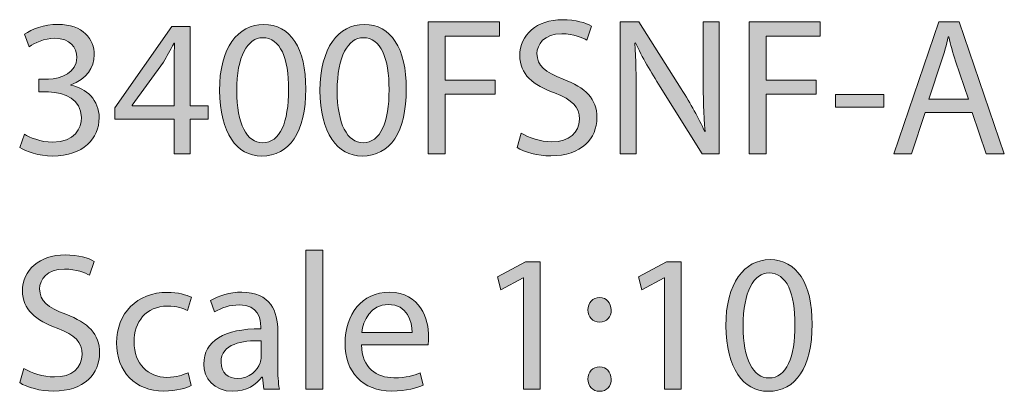
# Model space of a CAD drawing. Units: millimetres. Extents: x 0.4 to 11.6, y -6.7 to -0.4.
# Drawn here: x 0.4 to 1.2, y -0.7 to -0.4 of the extents above; entities that cross this region are included whole.
import ezdxf

# ---------------------------------------------------------------- set-up
doc = ezdxf.new("R2010")
doc.units = ezdxf.units.MM
doc.header["$MEASUREMENT"] = 0
doc.layers.add('Layer 5', color=7, linetype='Continuous', lineweight=0)

# ---------------------------------------------------------------- blocks, each defined once
blk = doc.blocks.new('Block_1')
at = {"layer": 'Layer 5', "true_color": 0x010200, "transparency": 33554687}
h = blk.add_hatch(color=98, dxfattribs=at)
h.dxf.hatch_style = 2
edge = h.paths.add_edge_path()
edge.add_spline(control_points=[(0.40436, -0.49521), (0.40853, -0.49788), (0.41819, -0.50204), (0.42835, -0.50204), (0.44718, -0.50204), (0.453, -0.49005), (0.45284, -0.48105), (0.45267, -0.46589), (0.43901, -0.4594), (0.42485, -0.4594), (0.42485, -0.4594), (0.41669, -0.4594), (0.41669, -0.4594), (0.41669, -0.4594), (0.41669, -0.4484), (0.41669, -0.4484), (0.41669, -0.4484), (0.42485, -0.4484), (0.42485, -0.4484), (0.43551, -0.4484), (0.44901, -0.44291), (0.44901, -0.43008), (0.44901, -0.42142), (0.44351, -0.41376), (0.43002, -0.41376), (0.42135, -0.41376), (0.41302, -0.41759), (0.40837, -0.42092), (0.40837, -0.42092), (0.40453, -0.41026), (0.40453, -0.41026), (0.4102, -0.40609), (0.42119, -0.40193), (0.43285, -0.40193), (0.45417, -0.40193), (0.46383, -0.41459), (0.46383, -0.42775), (0.46383, -0.43891), (0.45717, -0.4484), (0.44384, -0.45323), (0.44384, -0.45323), (0.44384, -0.45357), (0.44384, -0.45357), (0.45717, -0.45624), (0.468, -0.46623), (0.468, -0.48139), (0.468, -0.49871), (0.4545, -0.51387), (0.42852, -0.51387), (0.41636, -0.51387), (0.4057, -0.51004), (0.40037, -0.50654), (0.40037, -0.50654), (0.40436, -0.49521), (0.40436, -0.49521)], knot_values=[0, 0, 0, 0, 1, 1, 1, 2, 2, 2, 3, 3, 3, 4, 4, 4, 5, 5, 5, 6, 6, 6, 7, 7, 7, 8, 8, 8, 9, 9, 9, 10, 10, 10, 11, 11, 11, 12, 12, 12, 13, 13, 13, 14, 14, 14, 15, 15, 15, 16, 16, 16, 17, 17, 17, 18, 18, 18, 18], degree=3, periodic=0)
h = blk.add_hatch(color=98, dxfattribs=at)
h.dxf.hatch_style = 2
edge = h.paths.add_edge_path()
edge.add_spline(control_points=[(0.58502, -0.4584), (0.58502, -0.48655), (0.59368, -0.50254), (0.60701, -0.50254), (0.622, -0.50254), (0.62916, -0.48505), (0.62916, -0.4574), (0.62916, -0.43074), (0.62233, -0.41325), (0.60718, -0.41325), (0.59435, -0.41325), (0.58502, -0.42891), (0.58502, -0.4584)], knot_values=[0, 0, 0, 0, 1, 1, 1, 2, 2, 2, 3, 3, 3, 4, 4, 4, 4], degree=3, periodic=0)
edge = h.paths.add_edge_path()
edge.add_spline(control_points=[(0.64382, -0.45673), (0.64382, -0.49355), (0.63016, -0.51387), (0.60617, -0.51387), (0.58502, -0.51387), (0.57069, -0.49404), (0.57036, -0.45823), (0.57036, -0.42192), (0.58602, -0.40193), (0.608, -0.40193), (0.63082, -0.40193), (0.64382, -0.42225), (0.64382, -0.45673)], knot_values=[0, 0, 0, 0, 1, 1, 1, 2, 2, 2, 3, 3, 3, 4, 4, 4, 4], degree=3, periodic=0)
h = blk.add_hatch(color=98, dxfattribs=at)
h.dxf.hatch_style = 2
edge = h.paths.add_edge_path()
edge.add_spline(control_points=[(0.67052, -0.4584), (0.67052, -0.48655), (0.67918, -0.50254), (0.6925, -0.50254), (0.7075, -0.50254), (0.71466, -0.48505), (0.71466, -0.4574), (0.71466, -0.43074), (0.70783, -0.41325), (0.69267, -0.41325), (0.67984, -0.41325), (0.67052, -0.42891), (0.67052, -0.4584)], knot_values=[0, 0, 0, 0, 1, 1, 1, 2, 2, 2, 3, 3, 3, 4, 4, 4, 4], degree=3, periodic=0)
edge = h.paths.add_edge_path()
edge.add_spline(control_points=[(0.72931, -0.45673), (0.72931, -0.49355), (0.71566, -0.51387), (0.69167, -0.51387), (0.67052, -0.51387), (0.65619, -0.49404), (0.65586, -0.45823), (0.65586, -0.42192), (0.67151, -0.40193), (0.6935, -0.40193), (0.71632, -0.40193), (0.72931, -0.42225), (0.72931, -0.45673)], knot_values=[0, 0, 0, 0, 1, 1, 1, 2, 2, 2, 3, 3, 3, 4, 4, 4, 4], degree=3, periodic=0)
h = blk.add_hatch(color=98, dxfattribs=at)
h.dxf.hatch_style = 2
edge = h.paths.add_edge_path()
edge.add_spline(control_points=[(0.74802, -0.39977), (0.74802, -0.39977), (0.80848, -0.39977), (0.80848, -0.39977), (0.80848, -0.39977), (0.80848, -0.41193), (0.80848, -0.41193), (0.80848, -0.41193), (0.76251, -0.41193), (0.76251, -0.41193), (0.76251, -0.41193), (0.76251, -0.44924), (0.76251, -0.44924), (0.76251, -0.44924), (0.80498, -0.44924), (0.80498, -0.44924), (0.80498, -0.44924), (0.80498, -0.46123), (0.80498, -0.46123), (0.80498, -0.46123), (0.76251, -0.46123), (0.76251, -0.46123), (0.76251, -0.46123), (0.76251, -0.51204), (0.76251, -0.51204), (0.76251, -0.51204), (0.74802, -0.51204), (0.74802, -0.51204), (0.74802, -0.51204), (0.74802, -0.39977), (0.74802, -0.39977)], knot_values=[0, 0, 0, 0, 1, 1, 1, 2, 2, 2, 3, 3, 3, 4, 4, 4, 5, 5, 5, 6, 6, 6, 7, 7, 7, 8, 8, 8, 9, 9, 9, 10, 10, 10, 10], degree=3, periodic=0)
h = blk.add_hatch(color=98, dxfattribs=at)
h.dxf.hatch_style = 2
edge = h.paths.add_edge_path()
edge.add_spline(control_points=[(0.82718, -0.49438), (0.83368, -0.49838), (0.84317, -0.50171), (0.85317, -0.50171), (0.86799, -0.50171), (0.87665, -0.49388), (0.87665, -0.48255), (0.87665, -0.47206), (0.87066, -0.46606), (0.8555, -0.46023), (0.83718, -0.45373), (0.82585, -0.44424), (0.82585, -0.42842), (0.82585, -0.41093), (0.84034, -0.39793), (0.86216, -0.39793), (0.87366, -0.39793), (0.88198, -0.4006), (0.88698, -0.40343), (0.88698, -0.40343), (0.88298, -0.41526), (0.88298, -0.41526), (0.87932, -0.41325), (0.87182, -0.40992), (0.86166, -0.40992), (0.84634, -0.40992), (0.84051, -0.41909), (0.84051, -0.42675), (0.84051, -0.43724), (0.84734, -0.44241), (0.86283, -0.4484), (0.88181, -0.45574), (0.89148, -0.4649), (0.89148, -0.48139), (0.89148, -0.49871), (0.87865, -0.5137), (0.85216, -0.5137), (0.84134, -0.5137), (0.82951, -0.51054), (0.82352, -0.50654), (0.82352, -0.50654), (0.82718, -0.49438), (0.82718, -0.49438)], knot_values=[0, 0, 0, 0, 1, 1, 1, 2, 2, 2, 3, 3, 3, 4, 4, 4, 5, 5, 5, 6, 6, 6, 7, 7, 7, 8, 8, 8, 9, 9, 9, 10, 10, 10, 11, 11, 11, 12, 12, 12, 13, 13, 13, 14, 14, 14, 14], degree=3, periodic=0)
h = blk.add_hatch(color=98, dxfattribs=at)
h.dxf.hatch_style = 2
edge = h.paths.add_edge_path()
edge.add_spline(control_points=[(0.91135, -0.51204), (0.91135, -0.51204), (0.91135, -0.39977), (0.91135, -0.39977), (0.91135, -0.39977), (0.92717, -0.39977), (0.92717, -0.39977), (0.92717, -0.39977), (0.96315, -0.45657), (0.96315, -0.45657), (0.97148, -0.46973), (0.97798, -0.48155), (0.98331, -0.49305), (0.98331, -0.49305), (0.98364, -0.49288), (0.98364, -0.49288), (0.9823, -0.47789), (0.98197, -0.46423), (0.98197, -0.44674), (0.98197, -0.44674), (0.98197, -0.39977), (0.98197, -0.39977), (0.98197, -0.39977), (0.99563, -0.39977), (0.99563, -0.39977), (0.99563, -0.39977), (0.99563, -0.51204), (0.99563, -0.51204), (0.99563, -0.51204), (0.98098, -0.51204), (0.98098, -0.51204), (0.98098, -0.51204), (0.94533, -0.45507), (0.94533, -0.45507), (0.9375, -0.44257), (0.93, -0.42975), (0.92434, -0.41759), (0.92434, -0.41759), (0.92384, -0.41776), (0.92384, -0.41776), (0.92467, -0.43191), (0.92501, -0.44541), (0.92501, -0.46406), (0.92501, -0.46406), (0.92501, -0.51204), (0.92501, -0.51204), (0.92501, -0.51204), (0.91135, -0.51204), (0.91135, -0.51204)], knot_values=[0, 0, 0, 0, 1, 1, 1, 2, 2, 2, 3, 3, 3, 4, 4, 4, 5, 5, 5, 6, 6, 6, 7, 7, 7, 8, 8, 8, 9, 9, 9, 10, 10, 10, 11, 11, 11, 12, 12, 12, 13, 13, 13, 14, 14, 14, 15, 15, 15, 16, 16, 16, 16], degree=3, periodic=0)
h = blk.add_hatch(color=98, dxfattribs=at)
h.dxf.hatch_style = 2
edge = h.paths.add_edge_path()
edge.add_spline(control_points=[(1.02101, -0.39977), (1.02101, -0.39977), (1.08148, -0.39977), (1.08148, -0.39977), (1.08148, -0.39977), (1.08148, -0.41193), (1.08148, -0.41193), (1.08148, -0.41193), (1.03551, -0.41193), (1.03551, -0.41193), (1.03551, -0.41193), (1.03551, -0.44924), (1.03551, -0.44924), (1.03551, -0.44924), (1.07798, -0.44924), (1.07798, -0.44924), (1.07798, -0.44924), (1.07798, -0.46123), (1.07798, -0.46123), (1.07798, -0.46123), (1.03551, -0.46123), (1.03551, -0.46123), (1.03551, -0.46123), (1.03551, -0.51204), (1.03551, -0.51204), (1.03551, -0.51204), (1.02101, -0.51204), (1.02101, -0.51204), (1.02101, -0.51204), (1.02101, -0.39977), (1.02101, -0.39977)], knot_values=[0, 0, 0, 0, 1, 1, 1, 2, 2, 2, 3, 3, 3, 4, 4, 4, 5, 5, 5, 6, 6, 6, 7, 7, 7, 8, 8, 8, 9, 9, 9, 10, 10, 10, 10], degree=3, periodic=0)
h = blk.add_hatch(color=98, dxfattribs=at)
h.dxf.hatch_style = 2
edge = h.paths.add_edge_path()
edge.add_spline(control_points=[(1.20765, -0.4654), (1.20765, -0.4654), (1.19666, -0.43308), (1.19666, -0.43308), (1.19416, -0.42575), (1.1925, -0.41909), (1.19083, -0.41259), (1.19083, -0.41259), (1.1905, -0.41259), (1.1905, -0.41259), (1.18883, -0.41926), (1.187, -0.42609), (1.18483, -0.43291), (1.18483, -0.43291), (1.17384, -0.4654), (1.17384, -0.4654), (1.17384, -0.4654), (1.20765, -0.4654), (1.20765, -0.4654)], knot_values=[0, 0, 0, 0, 1, 1, 1, 2, 2, 2, 3, 3, 3, 4, 4, 4, 5, 5, 5, 6, 6, 6, 6], degree=3, periodic=0)
edge = h.paths.add_edge_path()
edge.add_spline(control_points=[(1.17084, -0.47672), (1.17084, -0.47672), (1.15918, -0.51204), (1.15918, -0.51204), (1.15918, -0.51204), (1.14419, -0.51204), (1.14419, -0.51204), (1.14419, -0.51204), (1.18234, -0.39977), (1.18234, -0.39977), (1.18234, -0.39977), (1.19983, -0.39977), (1.19983, -0.39977), (1.19983, -0.39977), (1.23814, -0.51204), (1.23814, -0.51204), (1.23814, -0.51204), (1.22265, -0.51204), (1.22265, -0.51204), (1.22265, -0.51204), (1.21066, -0.47672), (1.21066, -0.47672), (1.21066, -0.47672), (1.17084, -0.47672), (1.17084, -0.47672)], knot_values=[0, 0, 0, 0, 1, 1, 1, 2, 2, 2, 3, 3, 3, 4, 4, 4, 5, 5, 5, 6, 6, 6, 7, 7, 7, 8, 8, 8, 8], degree=3, periodic=0)
h = blk.add_hatch(color=98, dxfattribs=at)
h.dxf.hatch_style = 2
edge = h.paths.add_edge_path()
edge.add_spline(control_points=[(0.53167, -0.47106), (0.53167, -0.47106), (0.53167, -0.43492), (0.53167, -0.43492), (0.53167, -0.42925), (0.53184, -0.42358), (0.53217, -0.41792), (0.53217, -0.41792), (0.53167, -0.41792), (0.53167, -0.41792), (0.52834, -0.42425), (0.52567, -0.42891), (0.52268, -0.43391), (0.52268, -0.43391), (0.49619, -0.47073), (0.49619, -0.47073), (0.49619, -0.47073), (0.49619, -0.47106), (0.49619, -0.47106), (0.49619, -0.47106), (0.53167, -0.47106), (0.53167, -0.47106)], knot_values=[0, 0, 0, 0, 1, 1, 1, 2, 2, 2, 3, 3, 3, 4, 4, 4, 5, 5, 5, 6, 6, 6, 7, 7, 7, 7], degree=3, periodic=0)
edge = h.paths.add_edge_path()
edge.add_spline(control_points=[(0.53167, -0.51204), (0.53167, -0.51204), (0.53167, -0.48255), (0.53167, -0.48255), (0.53167, -0.48255), (0.48136, -0.48255), (0.48136, -0.48255), (0.48136, -0.48255), (0.48136, -0.47289), (0.48136, -0.47289), (0.48136, -0.47289), (0.52968, -0.40376), (0.52968, -0.40376), (0.52968, -0.40376), (0.5455, -0.40376), (0.5455, -0.40376), (0.5455, -0.40376), (0.5455, -0.47106), (0.5455, -0.47106), (0.5455, -0.47106), (0.56065, -0.47106), (0.56065, -0.47106), (0.56065, -0.47106), (0.56065, -0.48255), (0.56065, -0.48255), (0.56065, -0.48255), (0.5455, -0.48255), (0.5455, -0.48255), (0.5455, -0.48255), (0.5455, -0.51204), (0.5455, -0.51204), (0.5455, -0.51204), (0.53167, -0.51204), (0.53167, -0.51204)], knot_values=[0, 0, 0, 0, 1, 1, 1, 2, 2, 2, 3, 3, 3, 4, 4, 4, 5, 5, 5, 6, 6, 6, 7, 7, 7, 8, 8, 8, 9, 9, 9, 10, 10, 10, 11, 11, 11, 11], degree=3, periodic=0)
h = blk.add_hatch(color=98, dxfattribs=at)
h.dxf.hatch_style = 2
edge = h.paths.add_edge_path()
edge.add_spline(control_points=[(1.13567, -0.46157), (1.13567, -0.46157), (1.13567, -0.47239), (1.13567, -0.47239), (1.13567, -0.47239), (1.09452, -0.47239), (1.09452, -0.47239), (1.09452, -0.47239), (1.09452, -0.46157), (1.09452, -0.46157), (1.09452, -0.46157), (1.13567, -0.46157), (1.13567, -0.46157)], knot_values=[0, 0, 0, 0, 1, 1, 1, 2, 2, 2, 3, 3, 3, 4, 4, 4, 4], degree=3, periodic=0)
h = blk.add_hatch(color=98, dxfattribs=at)
h.dxf.hatch_style = 2
edge = h.paths.add_edge_path()
edge.add_spline(control_points=[(0.6437, -0.59377), (0.6437, -0.59377), (0.65836, -0.59377), (0.65836, -0.59377), (0.65836, -0.59377), (0.65836, -0.71203), (0.65836, -0.71203), (0.65836, -0.71203), (0.6437, -0.71203), (0.6437, -0.71203), (0.6437, -0.71203), (0.6437, -0.59377), (0.6437, -0.59377)], knot_values=[0, 0, 0, 0, 1, 1, 1, 2, 2, 2, 3, 3, 3, 4, 4, 4, 4], degree=3, periodic=0)
h = blk.add_hatch(color=98, dxfattribs=at)
h.dxf.hatch_style = 2
edge = h.paths.add_edge_path()
edge.add_spline(control_points=[(0.40403, -0.69438), (0.41053, -0.69838), (0.42002, -0.70171), (0.43002, -0.70171), (0.44484, -0.70171), (0.4535, -0.69388), (0.4535, -0.68255), (0.4535, -0.67206), (0.44751, -0.66606), (0.43235, -0.66023), (0.41403, -0.65373), (0.4027, -0.64424), (0.4027, -0.62842), (0.4027, -0.61093), (0.41719, -0.59793), (0.43901, -0.59793), (0.45051, -0.59793), (0.45883, -0.6006), (0.46383, -0.60343), (0.46383, -0.60343), (0.45983, -0.61525), (0.45983, -0.61525), (0.45617, -0.61325), (0.44868, -0.60992), (0.43851, -0.60992), (0.42319, -0.60992), (0.41736, -0.61909), (0.41736, -0.62675), (0.41736, -0.63724), (0.42419, -0.64241), (0.43968, -0.6484), (0.45866, -0.65573), (0.46833, -0.6649), (0.46833, -0.68138), (0.46833, -0.69871), (0.4555, -0.7137), (0.42902, -0.7137), (0.41819, -0.7137), (0.40636, -0.71054), (0.40037, -0.70653), (0.40037, -0.70653), (0.40403, -0.69438), (0.40403, -0.69438)], knot_values=[0, 0, 0, 0, 1, 1, 1, 2, 2, 2, 3, 3, 3, 4, 4, 4, 5, 5, 5, 6, 6, 6, 7, 7, 7, 8, 8, 8, 9, 9, 9, 10, 10, 10, 11, 11, 11, 12, 12, 12, 13, 13, 13, 14, 14, 14, 14], degree=3, periodic=0)
h = blk.add_hatch(color=98, dxfattribs=at)
h.dxf.hatch_style = 2
edge = h.paths.add_edge_path()
edge.add_spline(control_points=[(1.01585, -0.6584), (1.01585, -0.68655), (1.02451, -0.70254), (1.03783, -0.70254), (1.05283, -0.70254), (1.05999, -0.68505), (1.05999, -0.6574), (1.05999, -0.63075), (1.05316, -0.61325), (1.038, -0.61325), (1.02517, -0.61325), (1.01585, -0.62891), (1.01585, -0.6584)], knot_values=[0, 0, 0, 0, 1, 1, 1, 2, 2, 2, 3, 3, 3, 4, 4, 4, 4], degree=3, periodic=0)
edge = h.paths.add_edge_path()
edge.add_spline(control_points=[(1.07464, -0.65673), (1.07464, -0.69355), (1.06099, -0.71387), (1.037, -0.71387), (1.01585, -0.71387), (1.00152, -0.69404), (1.00118, -0.65823), (1.00118, -0.62192), (1.01684, -0.60193), (1.03883, -0.60193), (1.06165, -0.60193), (1.07464, -0.62225), (1.07464, -0.65673)], knot_values=[0, 0, 0, 0, 1, 1, 1, 2, 2, 2, 3, 3, 3, 4, 4, 4, 4], degree=3, periodic=0)
h = blk.add_hatch(color=98, dxfattribs=at)
h.dxf.hatch_style = 2
edge = h.paths.add_edge_path()
edge.add_spline(control_points=[(0.82901, -0.61742), (0.82901, -0.61742), (0.82868, -0.61742), (0.82868, -0.61742), (0.82868, -0.61742), (0.80985, -0.62758), (0.80985, -0.62758), (0.80985, -0.62758), (0.80703, -0.61642), (0.80703, -0.61642), (0.80703, -0.61642), (0.83067, -0.60376), (0.83067, -0.60376), (0.83067, -0.60376), (0.84317, -0.60376), (0.84317, -0.60376), (0.84317, -0.60376), (0.84317, -0.71203), (0.84317, -0.71203), (0.84317, -0.71203), (0.82901, -0.71203), (0.82901, -0.71203), (0.82901, -0.71203), (0.82901, -0.61742), (0.82901, -0.61742)], knot_values=[0, 0, 0, 0, 1, 1, 1, 2, 2, 2, 3, 3, 3, 4, 4, 4, 5, 5, 5, 6, 6, 6, 7, 7, 7, 8, 8, 8, 8], degree=3, periodic=0)
h = blk.add_hatch(color=98, dxfattribs=at)
h.dxf.hatch_style = 2
edge = h.paths.add_edge_path()
edge.add_spline(control_points=[(0.94901, -0.61742), (0.94901, -0.61742), (0.94867, -0.61742), (0.94867, -0.61742), (0.94867, -0.61742), (0.92985, -0.62758), (0.92985, -0.62758), (0.92985, -0.62758), (0.92702, -0.61642), (0.92702, -0.61642), (0.92702, -0.61642), (0.95067, -0.60376), (0.95067, -0.60376), (0.95067, -0.60376), (0.96317, -0.60376), (0.96317, -0.60376), (0.96317, -0.60376), (0.96317, -0.71203), (0.96317, -0.71203), (0.96317, -0.71203), (0.94901, -0.71203), (0.94901, -0.71203), (0.94901, -0.71203), (0.94901, -0.61742), (0.94901, -0.61742)], knot_values=[0, 0, 0, 0, 1, 1, 1, 2, 2, 2, 3, 3, 3, 4, 4, 4, 5, 5, 5, 6, 6, 6, 7, 7, 7, 8, 8, 8, 8], degree=3, periodic=0)
h = blk.add_hatch(color=98, dxfattribs=at)
h.dxf.hatch_style = 2
edge = h.paths.add_edge_path()
edge.add_spline(control_points=[(0.54616, -0.70904), (0.54233, -0.71104), (0.53383, -0.7137), (0.52301, -0.7137), (0.49869, -0.7137), (0.48286, -0.69721), (0.48286, -0.67256), (0.48286, -0.64774), (0.49986, -0.62975), (0.52618, -0.62975), (0.53484, -0.62975), (0.5425, -0.63191), (0.54649, -0.63391), (0.54649, -0.63391), (0.54316, -0.64524), (0.54316, -0.64524), (0.53966, -0.64324), (0.53417, -0.64141), (0.52618, -0.64141), (0.50768, -0.64141), (0.49769, -0.65507), (0.49769, -0.67189), (0.49769, -0.69054), (0.50968, -0.70204), (0.52567, -0.70204), (0.534, -0.70204), (0.5395, -0.69988), (0.54367, -0.69804), (0.54367, -0.69804), (0.54616, -0.70904), (0.54616, -0.70904)], knot_values=[0, 0, 0, 0, 1, 1, 1, 2, 2, 2, 3, 3, 3, 4, 4, 4, 5, 5, 5, 6, 6, 6, 7, 7, 7, 8, 8, 8, 9, 9, 9, 10, 10, 10, 10], degree=3, periodic=0)
h = blk.add_hatch(color=98, dxfattribs=at)
h.dxf.hatch_style = 2
edge = h.paths.add_edge_path()
edge.add_spline(control_points=[(0.60584, -0.67089), (0.58985, -0.67056), (0.57169, -0.67339), (0.57169, -0.68904), (0.57169, -0.69854), (0.57802, -0.70304), (0.58552, -0.70304), (0.59601, -0.70304), (0.60267, -0.69638), (0.60501, -0.68955), (0.6055, -0.68805), (0.60584, -0.68638), (0.60584, -0.68488), (0.60584, -0.68488), (0.60584, -0.67089), (0.60584, -0.67089)], knot_values=[0, 0, 0, 0, 1, 1, 1, 2, 2, 2, 3, 3, 3, 4, 4, 4, 5, 5, 5, 5], degree=3, periodic=0)
edge = h.paths.add_edge_path()
edge.add_spline(control_points=[(0.608, -0.71203), (0.608, -0.71203), (0.60684, -0.70188), (0.60684, -0.70188), (0.60684, -0.70188), (0.60634, -0.70188), (0.60634, -0.70188), (0.60184, -0.7082), (0.59318, -0.71387), (0.58168, -0.71387), (0.56536, -0.71387), (0.55703, -0.70237), (0.55703, -0.69071), (0.55703, -0.67122), (0.57435, -0.66056), (0.6055, -0.66073), (0.6055, -0.66073), (0.6055, -0.65906), (0.6055, -0.65906), (0.6055, -0.6524), (0.60367, -0.64041), (0.58718, -0.64041), (0.57968, -0.64041), (0.57186, -0.64274), (0.56619, -0.6464), (0.56619, -0.6464), (0.56286, -0.63674), (0.56286, -0.63674), (0.56952, -0.63241), (0.57919, -0.62958), (0.58935, -0.62958), (0.614, -0.62958), (0.61999, -0.6464), (0.61999, -0.66256), (0.61999, -0.66256), (0.61999, -0.69271), (0.61999, -0.69271), (0.61999, -0.69971), (0.62033, -0.70653), (0.62133, -0.71203), (0.62133, -0.71203), (0.608, -0.71203), (0.608, -0.71203)], knot_values=[0, 0, 0, 0, 1, 1, 1, 2, 2, 2, 3, 3, 3, 4, 4, 4, 5, 5, 5, 6, 6, 6, 7, 7, 7, 8, 8, 8, 9, 9, 9, 10, 10, 10, 11, 11, 11, 12, 12, 12, 13, 13, 13, 14, 14, 14, 14], degree=3, periodic=0)
h = blk.add_hatch(color=98, dxfattribs=at)
h.dxf.hatch_style = 2
edge = h.paths.add_edge_path()
edge.add_spline(control_points=[(0.73417, -0.66389), (0.73433, -0.65457), (0.73034, -0.64007), (0.71385, -0.64007), (0.69902, -0.64007), (0.69252, -0.65373), (0.69136, -0.66389), (0.69136, -0.66389), (0.73417, -0.66389), (0.73417, -0.66389)], knot_values=[0, 0, 0, 0, 1, 1, 1, 2, 2, 2, 3, 3, 3, 3], degree=3, periodic=0)
edge = h.paths.add_edge_path()
edge.add_spline(control_points=[(0.69119, -0.67439), (0.69153, -0.69421), (0.70419, -0.70237), (0.71884, -0.70237), (0.72933, -0.70237), (0.73567, -0.70054), (0.74116, -0.69821), (0.74116, -0.69821), (0.74366, -0.7087), (0.74366, -0.7087), (0.7385, -0.71104), (0.72967, -0.7137), (0.71684, -0.7137), (0.69202, -0.7137), (0.6772, -0.69737), (0.6772, -0.67305), (0.6772, -0.64873), (0.69153, -0.62958), (0.71501, -0.62958), (0.74133, -0.62958), (0.74833, -0.65274), (0.74833, -0.66756), (0.74833, -0.67056), (0.74799, -0.67289), (0.74783, -0.67439), (0.74783, -0.67439), (0.69119, -0.67439), (0.69119, -0.67439)], knot_values=[0, 0, 0, 0, 1, 1, 1, 2, 2, 2, 3, 3, 3, 4, 4, 4, 5, 5, 5, 6, 6, 6, 7, 7, 7, 8, 8, 8, 9, 9, 9, 9], degree=3, periodic=0)
h = blk.add_hatch(color=98, dxfattribs=at)
h.dxf.hatch_style = 2
edge = h.paths.add_edge_path()
edge.add_spline(control_points=[(0.88386, -0.70354), (0.88386, -0.69737), (0.88802, -0.69305), (0.89385, -0.69305), (0.89968, -0.69305), (0.90352, -0.69737), (0.90368, -0.70354), (0.90368, -0.70937), (0.89985, -0.71387), (0.89368, -0.71387), (0.88786, -0.71387), (0.88386, -0.70937), (0.88386, -0.70354)], knot_values=[0, 0, 0, 0, 1, 1, 1, 2, 2, 2, 3, 3, 3, 4, 4, 4, 4], degree=3, periodic=0)
edge = h.paths.add_edge_path()
edge.add_spline(control_points=[(0.88386, -0.64474), (0.88386, -0.63858), (0.88802, -0.63424), (0.89385, -0.63424), (0.89968, -0.63424), (0.90352, -0.63858), (0.90368, -0.64474), (0.90368, -0.65057), (0.89985, -0.65507), (0.89368, -0.65507), (0.88786, -0.65507), (0.88386, -0.65057), (0.88386, -0.64474)], knot_values=[0, 0, 0, 0, 1, 1, 1, 2, 2, 2, 3, 3, 3, 4, 4, 4, 4], degree=3, periodic=0)
at = {"layer": 'Layer 5'}
for points, knots in [([(0.40436, -0.49521), (0.40853, -0.49788), (0.41819, -0.50204), (0.42835, -0.50204), (0.44718, -0.50204), (0.453, -0.49005), (0.45284, -0.48105), (0.45267, -0.46589), (0.43901, -0.4594), (0.42485, -0.4594), (0.42485, -0.4594), (0.41669, -0.4594), (0.41669, -0.4594), (0.41669, -0.4594), (0.41669, -0.4484), (0.41669, -0.4484), (0.41669, -0.4484), (0.42485, -0.4484), (0.42485, -0.4484), (0.43551, -0.4484), (0.44901, -0.44291), (0.44901, -0.43008), (0.44901, -0.42142), (0.44351, -0.41376), (0.43002, -0.41376), (0.42135, -0.41376), (0.41302, -0.41759), (0.40837, -0.42092), (0.40837, -0.42092), (0.40453, -0.41026), (0.40453, -0.41026), (0.4102, -0.40609), (0.42119, -0.40193), (0.43285, -0.40193), (0.45417, -0.40193), (0.46383, -0.41459), (0.46383, -0.42775), (0.46383, -0.43891), (0.45717, -0.4484), (0.44384, -0.45323), (0.44384, -0.45323), (0.44384, -0.45357), (0.44384, -0.45357), (0.45717, -0.45624), (0.468, -0.46623), (0.468, -0.48139), (0.468, -0.49871), (0.4545, -0.51387), (0.42852, -0.51387), (0.41636, -0.51387), (0.4057, -0.51004), (0.40037, -0.50654), (0.40037, -0.50654), (0.40436, -0.49521), (0.40436, -0.49521)], [0, 0, 0, 0, 1, 1, 1, 2, 2, 2, 3, 3, 3, 4, 4, 4, 5, 5, 5, 6, 6, 6, 7, 7, 7, 8, 8, 8, 9, 9, 9, 10, 10, 10, 11, 11, 11, 12, 12, 12, 13, 13, 13, 14, 14, 14, 15, 15, 15, 16, 16, 16, 17, 17, 17, 18, 18, 18, 18]), ([(0.64382, -0.45673), (0.64382, -0.49355), (0.63016, -0.51387), (0.60617, -0.51387), (0.58502, -0.51387), (0.57069, -0.49404), (0.57036, -0.45823), (0.57036, -0.42192), (0.58602, -0.40193), (0.608, -0.40193), (0.63082, -0.40193), (0.64382, -0.42225), (0.64382, -0.45673)], [0, 0, 0, 0, 1, 1, 1, 2, 2, 2, 3, 3, 3, 4, 4, 4, 4]), ([(0.72931, -0.45673), (0.72931, -0.49355), (0.71566, -0.51387), (0.69167, -0.51387), (0.67052, -0.51387), (0.65619, -0.49404), (0.65586, -0.45823), (0.65586, -0.42192), (0.67151, -0.40193), (0.6935, -0.40193), (0.71632, -0.40193), (0.72931, -0.42225), (0.72931, -0.45673)], [0, 0, 0, 0, 1, 1, 1, 2, 2, 2, 3, 3, 3, 4, 4, 4, 4]), ([(0.74802, -0.39977), (0.74802, -0.39977), (0.80848, -0.39977), (0.80848, -0.39977), (0.80848, -0.39977), (0.80848, -0.41193), (0.80848, -0.41193), (0.80848, -0.41193), (0.76251, -0.41193), (0.76251, -0.41193), (0.76251, -0.41193), (0.76251, -0.44924), (0.76251, -0.44924), (0.76251, -0.44924), (0.80498, -0.44924), (0.80498, -0.44924), (0.80498, -0.44924), (0.80498, -0.46123), (0.80498, -0.46123), (0.80498, -0.46123), (0.76251, -0.46123), (0.76251, -0.46123), (0.76251, -0.46123), (0.76251, -0.51204), (0.76251, -0.51204), (0.76251, -0.51204), (0.74802, -0.51204), (0.74802, -0.51204), (0.74802, -0.51204), (0.74802, -0.39977), (0.74802, -0.39977)], [0, 0, 0, 0, 1, 1, 1, 2, 2, 2, 3, 3, 3, 4, 4, 4, 5, 5, 5, 6, 6, 6, 7, 7, 7, 8, 8, 8, 9, 9, 9, 10, 10, 10, 10]), ([(0.82718, -0.49438), (0.83368, -0.49838), (0.84317, -0.50171), (0.85317, -0.50171), (0.86799, -0.50171), (0.87665, -0.49388), (0.87665, -0.48255), (0.87665, -0.47206), (0.87066, -0.46606), (0.8555, -0.46023), (0.83718, -0.45373), (0.82585, -0.44424), (0.82585, -0.42842), (0.82585, -0.41093), (0.84034, -0.39793), (0.86216, -0.39793), (0.87366, -0.39793), (0.88198, -0.4006), (0.88698, -0.40343), (0.88698, -0.40343), (0.88298, -0.41526), (0.88298, -0.41526), (0.87932, -0.41325), (0.87182, -0.40992), (0.86166, -0.40992), (0.84634, -0.40992), (0.84051, -0.41909), (0.84051, -0.42675), (0.84051, -0.43724), (0.84734, -0.44241), (0.86283, -0.4484), (0.88181, -0.45574), (0.89148, -0.4649), (0.89148, -0.48139), (0.89148, -0.49871), (0.87865, -0.5137), (0.85216, -0.5137), (0.84134, -0.5137), (0.82951, -0.51054), (0.82352, -0.50654), (0.82352, -0.50654), (0.82718, -0.49438), (0.82718, -0.49438)], [0, 0, 0, 0, 1, 1, 1, 2, 2, 2, 3, 3, 3, 4, 4, 4, 5, 5, 5, 6, 6, 6, 7, 7, 7, 8, 8, 8, 9, 9, 9, 10, 10, 10, 11, 11, 11, 12, 12, 12, 13, 13, 13, 14, 14, 14, 14]), ([(0.91135, -0.51204), (0.91135, -0.51204), (0.91135, -0.39977), (0.91135, -0.39977), (0.91135, -0.39977), (0.92717, -0.39977), (0.92717, -0.39977), (0.92717, -0.39977), (0.96315, -0.45657), (0.96315, -0.45657), (0.97148, -0.46973), (0.97798, -0.48155), (0.98331, -0.49305), (0.98331, -0.49305), (0.98364, -0.49288), (0.98364, -0.49288), (0.9823, -0.47789), (0.98197, -0.46423), (0.98197, -0.44674), (0.98197, -0.44674), (0.98197, -0.39977), (0.98197, -0.39977), (0.98197, -0.39977), (0.99563, -0.39977), (0.99563, -0.39977), (0.99563, -0.39977), (0.99563, -0.51204), (0.99563, -0.51204), (0.99563, -0.51204), (0.98098, -0.51204), (0.98098, -0.51204), (0.98098, -0.51204), (0.94533, -0.45507), (0.94533, -0.45507), (0.9375, -0.44257), (0.93, -0.42975), (0.92434, -0.41759), (0.92434, -0.41759), (0.92384, -0.41776), (0.92384, -0.41776), (0.92467, -0.43191), (0.92501, -0.44541), (0.92501, -0.46406), (0.92501, -0.46406), (0.92501, -0.51204), (0.92501, -0.51204), (0.92501, -0.51204), (0.91135, -0.51204), (0.91135, -0.51204)], [0, 0, 0, 0, 1, 1, 1, 2, 2, 2, 3, 3, 3, 4, 4, 4, 5, 5, 5, 6, 6, 6, 7, 7, 7, 8, 8, 8, 9, 9, 9, 10, 10, 10, 11, 11, 11, 12, 12, 12, 13, 13, 13, 14, 14, 14, 15, 15, 15, 16, 16, 16, 16]), ([(1.02101, -0.39977), (1.02101, -0.39977), (1.08148, -0.39977), (1.08148, -0.39977), (1.08148, -0.39977), (1.08148, -0.41193), (1.08148, -0.41193), (1.08148, -0.41193), (1.03551, -0.41193), (1.03551, -0.41193), (1.03551, -0.41193), (1.03551, -0.44924), (1.03551, -0.44924), (1.03551, -0.44924), (1.07798, -0.44924), (1.07798, -0.44924), (1.07798, -0.44924), (1.07798, -0.46123), (1.07798, -0.46123), (1.07798, -0.46123), (1.03551, -0.46123), (1.03551, -0.46123), (1.03551, -0.46123), (1.03551, -0.51204), (1.03551, -0.51204), (1.03551, -0.51204), (1.02101, -0.51204), (1.02101, -0.51204), (1.02101, -0.51204), (1.02101, -0.39977), (1.02101, -0.39977)], [0, 0, 0, 0, 1, 1, 1, 2, 2, 2, 3, 3, 3, 4, 4, 4, 5, 5, 5, 6, 6, 6, 7, 7, 7, 8, 8, 8, 9, 9, 9, 10, 10, 10, 10]), ([(1.17084, -0.47672), (1.17084, -0.47672), (1.15918, -0.51204), (1.15918, -0.51204), (1.15918, -0.51204), (1.14419, -0.51204), (1.14419, -0.51204), (1.14419, -0.51204), (1.18234, -0.39977), (1.18234, -0.39977), (1.18234, -0.39977), (1.19983, -0.39977), (1.19983, -0.39977), (1.19983, -0.39977), (1.23814, -0.51204), (1.23814, -0.51204), (1.23814, -0.51204), (1.22265, -0.51204), (1.22265, -0.51204), (1.22265, -0.51204), (1.21066, -0.47672), (1.21066, -0.47672), (1.21066, -0.47672), (1.17084, -0.47672), (1.17084, -0.47672)], [0, 0, 0, 0, 1, 1, 1, 2, 2, 2, 3, 3, 3, 4, 4, 4, 5, 5, 5, 6, 6, 6, 7, 7, 7, 8, 8, 8, 8]), ([(0.53167, -0.51204), (0.53167, -0.51204), (0.53167, -0.48255), (0.53167, -0.48255), (0.53167, -0.48255), (0.48136, -0.48255), (0.48136, -0.48255), (0.48136, -0.48255), (0.48136, -0.47289), (0.48136, -0.47289), (0.48136, -0.47289), (0.52968, -0.40376), (0.52968, -0.40376), (0.52968, -0.40376), (0.5455, -0.40376), (0.5455, -0.40376), (0.5455, -0.40376), (0.5455, -0.47106), (0.5455, -0.47106), (0.5455, -0.47106), (0.56065, -0.47106), (0.56065, -0.47106), (0.56065, -0.47106), (0.56065, -0.48255), (0.56065, -0.48255), (0.56065, -0.48255), (0.5455, -0.48255), (0.5455, -0.48255), (0.5455, -0.48255), (0.5455, -0.51204), (0.5455, -0.51204), (0.5455, -0.51204), (0.53167, -0.51204), (0.53167, -0.51204)], [0, 0, 0, 0, 1, 1, 1, 2, 2, 2, 3, 3, 3, 4, 4, 4, 5, 5, 5, 6, 6, 6, 7, 7, 7, 8, 8, 8, 9, 9, 9, 10, 10, 10, 11, 11, 11, 11]), ([(0.53167, -0.47106), (0.53167, -0.47106), (0.53167, -0.43492), (0.53167, -0.43492), (0.53167, -0.42925), (0.53184, -0.42358), (0.53217, -0.41792), (0.53217, -0.41792), (0.53167, -0.41792), (0.53167, -0.41792), (0.52834, -0.42425), (0.52567, -0.42891), (0.52268, -0.43391), (0.52268, -0.43391), (0.49619, -0.47073), (0.49619, -0.47073), (0.49619, -0.47073), (0.49619, -0.47106), (0.49619, -0.47106), (0.49619, -0.47106), (0.53167, -0.47106), (0.53167, -0.47106)], [0, 0, 0, 0, 1, 1, 1, 2, 2, 2, 3, 3, 3, 4, 4, 4, 5, 5, 5, 6, 6, 6, 7, 7, 7, 7]), ([(0.58502, -0.4584), (0.58502, -0.48655), (0.59368, -0.50254), (0.60701, -0.50254), (0.622, -0.50254), (0.62916, -0.48505), (0.62916, -0.4574), (0.62916, -0.43074), (0.62233, -0.41325), (0.60718, -0.41325), (0.59435, -0.41325), (0.58502, -0.42891), (0.58502, -0.4584)], [0, 0, 0, 0, 1, 1, 1, 2, 2, 2, 3, 3, 3, 4, 4, 4, 4]), ([(0.67052, -0.4584), (0.67052, -0.48655), (0.67918, -0.50254), (0.6925, -0.50254), (0.7075, -0.50254), (0.71466, -0.48505), (0.71466, -0.4574), (0.71466, -0.43074), (0.70783, -0.41325), (0.69267, -0.41325), (0.67984, -0.41325), (0.67052, -0.42891), (0.67052, -0.4584)], [0, 0, 0, 0, 1, 1, 1, 2, 2, 2, 3, 3, 3, 4, 4, 4, 4]), ([(1.20765, -0.4654), (1.20765, -0.4654), (1.19666, -0.43308), (1.19666, -0.43308), (1.19416, -0.42575), (1.1925, -0.41909), (1.19083, -0.41259), (1.19083, -0.41259), (1.1905, -0.41259), (1.1905, -0.41259), (1.18883, -0.41926), (1.187, -0.42609), (1.18483, -0.43291), (1.18483, -0.43291), (1.17384, -0.4654), (1.17384, -0.4654), (1.17384, -0.4654), (1.20765, -0.4654), (1.20765, -0.4654)], [0, 0, 0, 0, 1, 1, 1, 2, 2, 2, 3, 3, 3, 4, 4, 4, 5, 5, 5, 6, 6, 6, 6]), ([(1.13567, -0.46157), (1.13567, -0.46157), (1.13567, -0.47239), (1.13567, -0.47239), (1.13567, -0.47239), (1.09452, -0.47239), (1.09452, -0.47239), (1.09452, -0.47239), (1.09452, -0.46157), (1.09452, -0.46157), (1.09452, -0.46157), (1.13567, -0.46157), (1.13567, -0.46157)], [0, 0, 0, 0, 1, 1, 1, 2, 2, 2, 3, 3, 3, 4, 4, 4, 4]), ([(0.6437, -0.59377), (0.6437, -0.59377), (0.65836, -0.59377), (0.65836, -0.59377), (0.65836, -0.59377), (0.65836, -0.71203), (0.65836, -0.71203), (0.65836, -0.71203), (0.6437, -0.71203), (0.6437, -0.71203), (0.6437, -0.71203), (0.6437, -0.59377), (0.6437, -0.59377)], [0, 0, 0, 0, 1, 1, 1, 2, 2, 2, 3, 3, 3, 4, 4, 4, 4]), ([(0.40403, -0.69438), (0.41053, -0.69838), (0.42002, -0.70171), (0.43002, -0.70171), (0.44484, -0.70171), (0.4535, -0.69388), (0.4535, -0.68255), (0.4535, -0.67206), (0.44751, -0.66606), (0.43235, -0.66023), (0.41403, -0.65373), (0.4027, -0.64424), (0.4027, -0.62842), (0.4027, -0.61093), (0.41719, -0.59793), (0.43901, -0.59793), (0.45051, -0.59793), (0.45883, -0.6006), (0.46383, -0.60343), (0.46383, -0.60343), (0.45983, -0.61525), (0.45983, -0.61525), (0.45617, -0.61325), (0.44868, -0.60992), (0.43851, -0.60992), (0.42319, -0.60992), (0.41736, -0.61909), (0.41736, -0.62675), (0.41736, -0.63724), (0.42419, -0.64241), (0.43968, -0.6484), (0.45866, -0.65573), (0.46833, -0.6649), (0.46833, -0.68138), (0.46833, -0.69871), (0.4555, -0.7137), (0.42902, -0.7137), (0.41819, -0.7137), (0.40636, -0.71054), (0.40037, -0.70653), (0.40037, -0.70653), (0.40403, -0.69438), (0.40403, -0.69438)], [0, 0, 0, 0, 1, 1, 1, 2, 2, 2, 3, 3, 3, 4, 4, 4, 5, 5, 5, 6, 6, 6, 7, 7, 7, 8, 8, 8, 9, 9, 9, 10, 10, 10, 11, 11, 11, 12, 12, 12, 13, 13, 13, 14, 14, 14, 14]), ([(1.07464, -0.65673), (1.07464, -0.69355), (1.06099, -0.71387), (1.037, -0.71387), (1.01585, -0.71387), (1.00152, -0.69404), (1.00118, -0.65823), (1.00118, -0.62192), (1.01684, -0.60193), (1.03883, -0.60193), (1.06165, -0.60193), (1.07464, -0.62225), (1.07464, -0.65673)], [0, 0, 0, 0, 1, 1, 1, 2, 2, 2, 3, 3, 3, 4, 4, 4, 4]), ([(0.82901, -0.61742), (0.82901, -0.61742), (0.82868, -0.61742), (0.82868, -0.61742), (0.82868, -0.61742), (0.80985, -0.62758), (0.80985, -0.62758), (0.80985, -0.62758), (0.80703, -0.61642), (0.80703, -0.61642), (0.80703, -0.61642), (0.83067, -0.60376), (0.83067, -0.60376), (0.83067, -0.60376), (0.84317, -0.60376), (0.84317, -0.60376), (0.84317, -0.60376), (0.84317, -0.71203), (0.84317, -0.71203), (0.84317, -0.71203), (0.82901, -0.71203), (0.82901, -0.71203), (0.82901, -0.71203), (0.82901, -0.61742), (0.82901, -0.61742)], [0, 0, 0, 0, 1, 1, 1, 2, 2, 2, 3, 3, 3, 4, 4, 4, 5, 5, 5, 6, 6, 6, 7, 7, 7, 8, 8, 8, 8]), ([(0.94901, -0.61742), (0.94901, -0.61742), (0.94867, -0.61742), (0.94867, -0.61742), (0.94867, -0.61742), (0.92985, -0.62758), (0.92985, -0.62758), (0.92985, -0.62758), (0.92702, -0.61642), (0.92702, -0.61642), (0.92702, -0.61642), (0.95067, -0.60376), (0.95067, -0.60376), (0.95067, -0.60376), (0.96317, -0.60376), (0.96317, -0.60376), (0.96317, -0.60376), (0.96317, -0.71203), (0.96317, -0.71203), (0.96317, -0.71203), (0.94901, -0.71203), (0.94901, -0.71203), (0.94901, -0.71203), (0.94901, -0.61742), (0.94901, -0.61742)], [0, 0, 0, 0, 1, 1, 1, 2, 2, 2, 3, 3, 3, 4, 4, 4, 5, 5, 5, 6, 6, 6, 7, 7, 7, 8, 8, 8, 8]), ([(1.01585, -0.6584), (1.01585, -0.68655), (1.02451, -0.70254), (1.03783, -0.70254), (1.05283, -0.70254), (1.05999, -0.68505), (1.05999, -0.6574), (1.05999, -0.63075), (1.05316, -0.61325), (1.038, -0.61325), (1.02517, -0.61325), (1.01585, -0.62891), (1.01585, -0.6584)], [0, 0, 0, 0, 1, 1, 1, 2, 2, 2, 3, 3, 3, 4, 4, 4, 4]), ([(0.54616, -0.70904), (0.54233, -0.71104), (0.53383, -0.7137), (0.52301, -0.7137), (0.49869, -0.7137), (0.48286, -0.69721), (0.48286, -0.67256), (0.48286, -0.64774), (0.49986, -0.62975), (0.52618, -0.62975), (0.53484, -0.62975), (0.5425, -0.63191), (0.54649, -0.63391), (0.54649, -0.63391), (0.54316, -0.64524), (0.54316, -0.64524), (0.53966, -0.64324), (0.53417, -0.64141), (0.52618, -0.64141), (0.50768, -0.64141), (0.49769, -0.65507), (0.49769, -0.67189), (0.49769, -0.69054), (0.50968, -0.70204), (0.52567, -0.70204), (0.534, -0.70204), (0.5395, -0.69988), (0.54367, -0.69804), (0.54367, -0.69804), (0.54616, -0.70904), (0.54616, -0.70904)], [0, 0, 0, 0, 1, 1, 1, 2, 2, 2, 3, 3, 3, 4, 4, 4, 5, 5, 5, 6, 6, 6, 7, 7, 7, 8, 8, 8, 9, 9, 9, 10, 10, 10, 10]), ([(0.608, -0.71203), (0.608, -0.71203), (0.60684, -0.70188), (0.60684, -0.70188), (0.60684, -0.70188), (0.60634, -0.70188), (0.60634, -0.70188), (0.60184, -0.7082), (0.59318, -0.71387), (0.58168, -0.71387), (0.56536, -0.71387), (0.55703, -0.70237), (0.55703, -0.69071), (0.55703, -0.67122), (0.57435, -0.66056), (0.6055, -0.66073), (0.6055, -0.66073), (0.6055, -0.65906), (0.6055, -0.65906), (0.6055, -0.6524), (0.60367, -0.64041), (0.58718, -0.64041), (0.57968, -0.64041), (0.57186, -0.64274), (0.56619, -0.6464), (0.56619, -0.6464), (0.56286, -0.63674), (0.56286, -0.63674), (0.56952, -0.63241), (0.57919, -0.62958), (0.58935, -0.62958), (0.614, -0.62958), (0.61999, -0.6464), (0.61999, -0.66256), (0.61999, -0.66256), (0.61999, -0.69271), (0.61999, -0.69271), (0.61999, -0.69971), (0.62033, -0.70653), (0.62133, -0.71203), (0.62133, -0.71203), (0.608, -0.71203), (0.608, -0.71203)], [0, 0, 0, 0, 1, 1, 1, 2, 2, 2, 3, 3, 3, 4, 4, 4, 5, 5, 5, 6, 6, 6, 7, 7, 7, 8, 8, 8, 9, 9, 9, 10, 10, 10, 11, 11, 11, 12, 12, 12, 13, 13, 13, 14, 14, 14, 14]), ([(0.69119, -0.67439), (0.69153, -0.69421), (0.70419, -0.70237), (0.71884, -0.70237), (0.72933, -0.70237), (0.73567, -0.70054), (0.74116, -0.69821), (0.74116, -0.69821), (0.74366, -0.7087), (0.74366, -0.7087), (0.7385, -0.71104), (0.72967, -0.7137), (0.71684, -0.7137), (0.69202, -0.7137), (0.6772, -0.69737), (0.6772, -0.67305), (0.6772, -0.64873), (0.69153, -0.62958), (0.71501, -0.62958), (0.74133, -0.62958), (0.74833, -0.65274), (0.74833, -0.66756), (0.74833, -0.67056), (0.74799, -0.67289), (0.74783, -0.67439), (0.74783, -0.67439), (0.69119, -0.67439), (0.69119, -0.67439)], [0, 0, 0, 0, 1, 1, 1, 2, 2, 2, 3, 3, 3, 4, 4, 4, 5, 5, 5, 6, 6, 6, 7, 7, 7, 8, 8, 8, 9, 9, 9, 9]), ([(0.88386, -0.64474), (0.88386, -0.63858), (0.88802, -0.63424), (0.89385, -0.63424), (0.89968, -0.63424), (0.90352, -0.63858), (0.90368, -0.64474), (0.90368, -0.65057), (0.89985, -0.65507), (0.89368, -0.65507), (0.88786, -0.65507), (0.88386, -0.65057), (0.88386, -0.64474)], [0, 0, 0, 0, 1, 1, 1, 2, 2, 2, 3, 3, 3, 4, 4, 4, 4]), ([(0.73417, -0.66389), (0.73433, -0.65457), (0.73034, -0.64007), (0.71385, -0.64007), (0.69902, -0.64007), (0.69252, -0.65373), (0.69136, -0.66389), (0.69136, -0.66389), (0.73417, -0.66389), (0.73417, -0.66389)], [0, 0, 0, 0, 1, 1, 1, 2, 2, 2, 3, 3, 3, 3]), ([(0.60584, -0.67089), (0.58985, -0.67056), (0.57169, -0.67339), (0.57169, -0.68904), (0.57169, -0.69854), (0.57802, -0.70304), (0.58552, -0.70304), (0.59601, -0.70304), (0.60267, -0.69638), (0.60501, -0.68955), (0.6055, -0.68805), (0.60584, -0.68638), (0.60584, -0.68488), (0.60584, -0.68488), (0.60584, -0.67089), (0.60584, -0.67089)], [0, 0, 0, 0, 1, 1, 1, 2, 2, 2, 3, 3, 3, 4, 4, 4, 5, 5, 5, 5]), ([(0.88386, -0.70354), (0.88386, -0.69737), (0.88802, -0.69305), (0.89385, -0.69305), (0.89968, -0.69305), (0.90352, -0.69737), (0.90368, -0.70354), (0.90368, -0.70937), (0.89985, -0.71387), (0.89368, -0.71387), (0.88786, -0.71387), (0.88386, -0.70937), (0.88386, -0.70354)], [0, 0, 0, 0, 1, 1, 1, 2, 2, 2, 3, 3, 3, 4, 4, 4, 4])]:
    blk.add_open_spline(points, degree=3, knots=knots, dxfattribs=at)
blk = doc.blocks.new('Block_0')
at = {"layer": 'Layer 5'}
blk.add_blockref('Block_1', (0, 0), dxfattribs=at)

msp = doc.modelspace()

# ---------------------------------------------------------------- block references
at = {"layer": 'Layer 5'}
msp.add_blockref('Block_0', (0, 0), dxfattribs=at)

doc.saveas('drawing.dxf')
